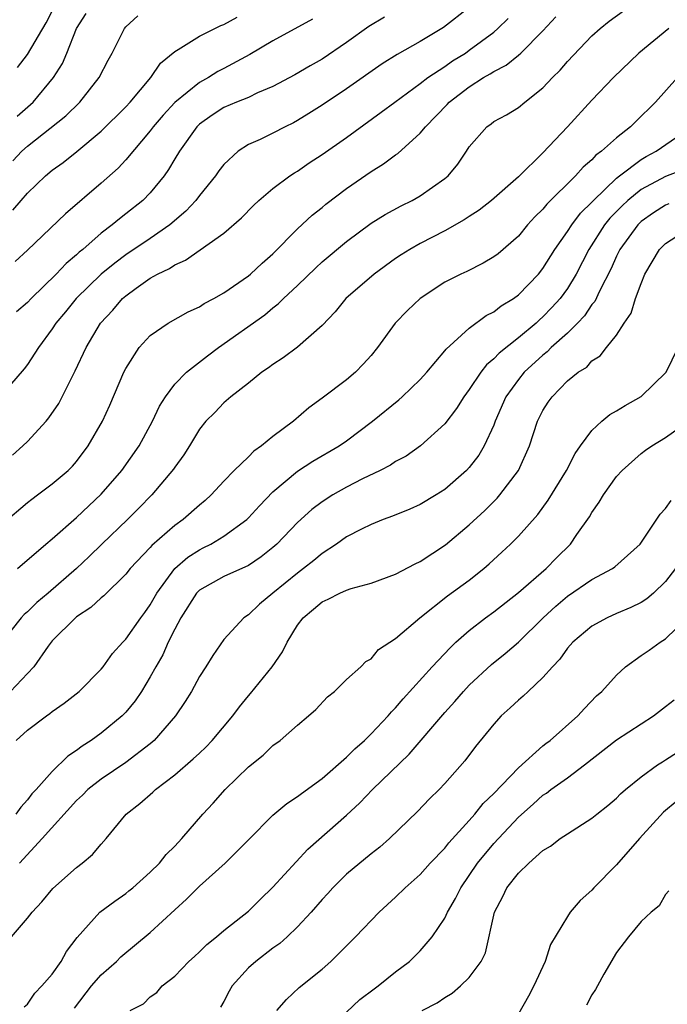
# Model space of a CAD drawing. Units: inches. Extents: x 2583000 to 2586000, y 1521000 to 1524000.
# Drawn here: x 2584396 to 2584449, y 1521578 to 1521658 of the extents above; entities that cross this region are included whole.
import ezdxf

# ---------------------------------------------------------------- set-up
doc = ezdxf.new("R2010")
doc.units = ezdxf.units.IN
doc.header["$MEASUREMENT"] = 0
doc.layers.add('LD25831521_2ft', color=112, linetype='Continuous')

msp = doc.modelspace()

# ---------------------------------------------------------------- linework, layer by layer
at = {"layer": 'LD25831521_2ft'}
for points, elevation in [([(2584396.184, 1521653.816), (2584397, 1521654.882), (2584398.525, 1521657.475), (2584399.3, 1521659)], 8000), ([(2584433, 1521658.702), (2584430.907, 1521657.093), (2584429, 1521655.954), (2584427.11, 1521654.89), (2584425.891, 1521654.109), (2584423, 1521652.076), (2584421, 1521650.746), (2584419.931, 1521650.069), (2584419, 1521649.499), (2584418.674, 1521649.326), (2584417.998, 1521649), (2584417, 1521648.476), (2584415.968, 1521647.968), (2584415, 1521647.538), (2584414.173, 1521647), (2584413, 1521645.919), (2584412.6, 1521645.4), (2584412.329, 1521645), (2584411, 1521643.384), (2584410.716, 1521643), (2584409.892, 1521642.108), (2584408.602, 1521641), (2584407, 1521639.897), (2584405, 1521638.551), (2584404.106, 1521637.894), (2584403, 1521636.986), (2584400.965, 1521635), (2584400.082, 1521633.918), (2584399.301, 1521633), (2584399, 1521632.531), (2584397.886, 1521631), (2584397, 1521629.628), (2584396.724, 1521629.275), (2584395, 1521627.297)], 8012), ([(2584396.15, 1521649.85), (2584397.447, 1521651), (2584399.11, 1521653), (2584399.838, 1521654.162), (2584400.205, 1521655), (2584401, 1521657.003), (2584401.771, 1521658.229)], 8002), ([(2584396.187, 1521613), (2584398.487, 1521615), (2584399, 1521615.427), (2584401, 1521617.17), (2584403, 1521619.056), (2584404.689, 1521621), (2584406.105, 1521623), (2584407.195, 1521625), (2584407.763, 1521626.237), (2584408.245, 1521627), (2584409, 1521628.013), (2584409.957, 1521629), (2584411.658, 1521630.342), (2584412.557, 1521631), (2584416.325, 1521633.674), (2584417, 1521634.243), (2584417.434, 1521634.566), (2584417.851, 1521635), (2584419, 1521636.07), (2584420.49, 1521637.509), (2584421, 1521637.98), (2584423, 1521639.659), (2584425, 1521641.143), (2584426.14, 1521641.86), (2584427.435, 1521642.565), (2584428.344, 1521643), (2584429, 1521643.368), (2584431, 1521644.772), (2584431.271, 1521645), (2584432.057, 1521645.943), (2584432.771, 1521647), (2584433, 1521647.369), (2584434.426, 1521649), (2584434.773, 1521649.227), (2584435, 1521649.426), (2584436.02, 1521649.98), (2584437, 1521650.565), (2584437.517, 1521651), (2584439, 1521652.154), (2584439.771, 1521653), (2584440.394, 1521653.606), (2584441, 1521654.309), (2584443, 1521656.406), (2584443.657, 1521657), (2584444.399, 1521657.601), (2584445.556, 1521658.444)], 8018), ([(2584395, 1521616.705), (2584397, 1521618.39), (2584397.341, 1521618.66), (2584397.817, 1521619), (2584399, 1521619.9), (2584400.304, 1521621), (2584400.653, 1521621.348), (2584401, 1521621.737), (2584401.95, 1521623), (2584403.101, 1521625), (2584403.697, 1521626.303), (2584404.85, 1521629), (2584405, 1521629.303), (2584406.089, 1521631), (2584407, 1521632.001), (2584408.47, 1521633), (2584410.095, 1521633.905), (2584411, 1521634.316), (2584411.406, 1521634.594), (2584412.173, 1521635), (2584413, 1521635.475), (2584415, 1521636.854), (2584415.177, 1521637), (2584416.11, 1521637.89), (2584417, 1521638.655), (2584419, 1521640.678), (2584420.198, 1521641.802), (2584421, 1521642.427), (2584421.312, 1521642.688), (2584423, 1521643.975), (2584425, 1521645.364), (2584426.022, 1521645.978), (2584427, 1521646.716), (2584427.173, 1521646.826), (2584429, 1521648.471), (2584429.42, 1521649), (2584431.187, 1521650.813), (2584431.347, 1521651), (2584433, 1521652.26), (2584434.171, 1521653), (2584434.7, 1521653.3), (2584435, 1521653.508), (2584435.999, 1521654.001), (2584437, 1521654.839), (2584437.188, 1521655), (2584439, 1521656.804), (2584440.043, 1521657.957)], 8016), ([(2584395.759, 1521622.24), (2584396.627, 1521623), (2584397, 1521623.364), (2584398.503, 1521625), (2584398.731, 1521625.269), (2584399.542, 1521626.459), (2584399.827, 1521627), (2584400.635, 1521628.635), (2584400.889, 1521629.111), (2584401.769, 1521631), (2584402.955, 1521633), (2584403.939, 1521634.062), (2584404.738, 1521635), (2584405, 1521635.231), (2584405.854, 1521635.854), (2584407, 1521636.661), (2584407.598, 1521637), (2584408.557, 1521637.443), (2584409, 1521637.755), (2584409.877, 1521638.123), (2584413, 1521640.333), (2584414.431, 1521641.569), (2584415.414, 1521642.586), (2584415.858, 1521643), (2584417, 1521643.976), (2584418.382, 1521645), (2584418.752, 1521645.248), (2584419, 1521645.388), (2584419.955, 1521646.045), (2584421, 1521646.724), (2584423, 1521648.13), (2584425.829, 1521650.171), (2584426.919, 1521651), (2584429, 1521652.511), (2584429.635, 1521653), (2584431, 1521653.904), (2584431.64, 1521654.36), (2584432.679, 1521655), (2584433, 1521655.222), (2584435, 1521656.713), (2584435.338, 1521657), (2584436.175, 1521657.825)], 8014), ([(2584395.792, 1521642.207), (2584396.469, 1521643), (2584397, 1521643.587), (2584398.465, 1521645), (2584399, 1521645.452), (2584399.905, 1521646.095), (2584401.017, 1521646.983), (2584403, 1521648.627), (2584405, 1521650.613), (2584405.357, 1521651), (2584407.041, 1521653), (2584407.835, 1521654.164), (2584409, 1521655.123), (2584409.278, 1521655.277), (2584411, 1521656.368), (2584412.255, 1521657), (2584412.762, 1521657.238), (2584413, 1521657.326), (2584414.078, 1521657.922)], 8006), ([(2584395.794, 1521646.206), (2584396.541, 1521647), (2584397, 1521647.412), (2584400.121, 1521649.879), (2584401.253, 1521651), (2584402.846, 1521653), (2584403.572, 1521654.428), (2584403.887, 1521655), (2584404.892, 1521657), (2584405, 1521657.127), (2584405.975, 1521658.025)], 8004), ([(2584420.235, 1521657.765), (2584417, 1521655.986), (2584415.123, 1521654.877), (2584413, 1521653.729), (2584412.512, 1521653.488), (2584411.741, 1521653), (2584411, 1521652.595), (2584409, 1521650.966), (2584408.049, 1521649.951), (2584407.239, 1521649), (2584407, 1521648.672), (2584405, 1521646.292), (2584404.377, 1521645.623), (2584403, 1521644.408), (2584400.09, 1521641.91), (2584397, 1521638.934), (2584395.978, 1521638.022)], 8008), ([(2584426.083, 1521657.917), (2584424.826, 1521657.174), (2584423, 1521655.869), (2584421, 1521654.509), (2584420.03, 1521653.97), (2584418.773, 1521653.227), (2584417, 1521652.265), (2584415.747, 1521651.747), (2584415, 1521651.391), (2584414.023, 1521651), (2584413, 1521650.564), (2584412.056, 1521649.944), (2584411, 1521649.204), (2584410.792, 1521649), (2584409.369, 1521647), (2584409, 1521646.388), (2584408.496, 1521645.504), (2584408.129, 1521645), (2584407, 1521643.61), (2584406.399, 1521643), (2584405, 1521641.892), (2584404.493, 1521641.507), (2584403.907, 1521641), (2584403, 1521640.32), (2584401.494, 1521639), (2584401.218, 1521638.782), (2584401, 1521638.569), (2584400.135, 1521637.865), (2584399.323, 1521637), (2584397.294, 1521635), (2584397, 1521634.676), (2584396.09, 1521633.91)], 8010), ([(2584449.261, 1521657), (2584446.825, 1521655), (2584444.756, 1521653), (2584443, 1521651.167), (2584441.007, 1521649), (2584439, 1521646.868), (2584437, 1521644.913), (2584434.812, 1521643), (2584433.802, 1521642.198), (2584433, 1521641.689), (2584432.593, 1521641.407), (2584431, 1521640.523), (2584429, 1521639.486), (2584428.146, 1521639), (2584427.442, 1521638.558), (2584427, 1521638.26), (2584425.258, 1521637), (2584422.949, 1521635), (2584422.07, 1521633.93), (2584421, 1521632.813), (2584419, 1521631.037), (2584417.835, 1521630.166), (2584417, 1521629.633), (2584416.645, 1521629.355), (2584416.092, 1521629), (2584415, 1521628.118), (2584413.573, 1521627), (2584413, 1521626.503), (2584412.272, 1521625.728), (2584411.537, 1521625), (2584411, 1521624.354), (2584410.191, 1521623), (2584409.725, 1521622.275), (2584409, 1521621.266), (2584408.901, 1521621.099), (2584407.139, 1521619), (2584406.08, 1521617.92), (2584405.143, 1521617), (2584403.051, 1521615), (2584402.022, 1521613.978), (2584401, 1521613.004), (2584398.677, 1521611), (2584397.762, 1521610.237), (2584397, 1521609.491), (2584396.728, 1521609.272), (2584396.481, 1521609), (2584394.902, 1521607)], 8020), ([(2584449.97, 1521653), (2584448.181, 1521651), (2584446.566, 1521649.434), (2584446.143, 1521649), (2584445, 1521648.103), (2584443.785, 1521647), (2584443.319, 1521646.681), (2584443, 1521646.312), (2584442.286, 1521645.714), (2584441.66, 1521645), (2584439.307, 1521642.693), (2584439, 1521642.295), (2584438.342, 1521641.658), (2584437.757, 1521641), (2584437, 1521640.086), (2584435.346, 1521638.653), (2584435, 1521638.386), (2584434.128, 1521637.872), (2584432.788, 1521637.212), (2584432.309, 1521637), (2584431, 1521636.335), (2584428.984, 1521635), (2584427.965, 1521634.035), (2584426.965, 1521633), (2584425.525, 1521631), (2584425, 1521630.372), (2584424.359, 1521629.642), (2584423.726, 1521629), (2584423, 1521628.385), (2584421, 1521626.879), (2584419.91, 1521626.09), (2584418.661, 1521625), (2584417, 1521623.772), (2584416.064, 1521623), (2584415.441, 1521622.559), (2584415, 1521622.112), (2584413.846, 1521621), (2584413, 1521620.126), (2584411.964, 1521619), (2584411.462, 1521618.538), (2584411, 1521618.156), (2584409.687, 1521617), (2584409, 1521616.516), (2584407.123, 1521614.877), (2584407, 1521614.727), (2584405.363, 1521613), (2584405, 1521612.543), (2584403.212, 1521610.788), (2584403, 1521610.621), (2584402.159, 1521609.841), (2584401, 1521609.071), (2584400.913, 1521609), (2584399, 1521607.103), (2584398.668, 1521606.668), (2584397.497, 1521605), (2584397, 1521604.461), (2584395.598, 1521603)], 8022), ([(2584396.068, 1521599), (2584397, 1521599.832), (2584398.546, 1521601), (2584398.814, 1521601.186), (2584399, 1521601.352), (2584399.971, 1521602.029), (2584401.2, 1521603), (2584403, 1521604.794), (2584403.166, 1521605), (2584403.924, 1521606.075), (2584404.757, 1521607), (2584405, 1521607.242), (2584406.233, 1521609), (2584406.567, 1521609.433), (2584407, 1521610.044), (2584407.525, 1521611), (2584408.99, 1521613.01), (2584410.065, 1521613.935), (2584411, 1521614.533), (2584411.319, 1521614.681), (2584411.939, 1521615), (2584413, 1521615.639), (2584414.864, 1521617), (2584415, 1521617.13), (2584415.894, 1521618.106), (2584417, 1521619.243), (2584419, 1521620.939), (2584420.254, 1521621.747), (2584422.408, 1521623), (2584423, 1521623.419), (2584425.109, 1521625), (2584427.252, 1521626.749), (2584427.534, 1521627), (2584429, 1521628.405), (2584429.539, 1521629), (2584431, 1521630.731), (2584431.111, 1521630.889), (2584433, 1521632.591), (2584434.388, 1521633.612), (2584435, 1521633.905), (2584435.603, 1521634.397), (2584436.601, 1521635), (2584437, 1521635.291), (2584438.638, 1521637), (2584439, 1521637.441), (2584439.959, 1521639), (2584441, 1521640.453), (2584441.35, 1521641), (2584442.055, 1521641.945), (2584443, 1521642.845), (2584443.135, 1521643), (2584445, 1521644.804), (2584445.25, 1521645), (2584447, 1521646.327), (2584447.426, 1521646.574), (2584448.244, 1521647), (2584451.1, 1521649)], 8024), ([(2584450.491, 1521645.509), (2584449, 1521644.935), (2584447, 1521643.873), (2584445.921, 1521643), (2584445.449, 1521642.551), (2584444.461, 1521641.539), (2584444.03, 1521641), (2584442.733, 1521639), (2584441.712, 1521637), (2584441, 1521635.818), (2584440.407, 1521635), (2584439.741, 1521634.259), (2584439, 1521633.498), (2584438.727, 1521633.273), (2584438.442, 1521633), (2584437, 1521631.8), (2584435.439, 1521630.561), (2584435, 1521630.08), (2584434.399, 1521629.601), (2584433.939, 1521629), (2584433, 1521627.586), (2584432.564, 1521627), (2584431.97, 1521626.03), (2584431, 1521624.785), (2584429.036, 1521623), (2584427.844, 1521622.156), (2584427, 1521621.712), (2584426.579, 1521621.421), (2584425.746, 1521621), (2584424.31, 1521620.31), (2584423, 1521619.63), (2584421.87, 1521619), (2584421, 1521618.451), (2584420.177, 1521617.823), (2584419, 1521616.745), (2584417.326, 1521615), (2584417, 1521614.71), (2584416.05, 1521613.95), (2584415, 1521613.252), (2584413, 1521612.347), (2584411, 1521611.247), (2584410.76, 1521611), (2584409.486, 1521609), (2584409, 1521608.071), (2584408.469, 1521607), (2584408.017, 1521605.983), (2584407.448, 1521605), (2584407, 1521604.176), (2584406.279, 1521603), (2584405.766, 1521602.234), (2584405, 1521601.307), (2584404.698, 1521601), (2584403, 1521599.589), (2584402.188, 1521599), (2584401.454, 1521598.546), (2584401, 1521598.18), (2584400.276, 1521597.724), (2584399, 1521596.464), (2584397.705, 1521595), (2584397.361, 1521594.639), (2584397, 1521594.161), (2584396.441, 1521593.559), (2584396.041, 1521593)], 8026), ([(2584449.272, 1521642.728), (2584449, 1521642.602), (2584448.021, 1521641.979), (2584447, 1521641.27), (2584446.724, 1521641), (2584445.271, 1521639), (2584445, 1521638.464), (2584444.557, 1521637.443), (2584443.611, 1521635.611), (2584443.23, 1521634.77), (2584443, 1521634.515), (2584442.397, 1521633.603), (2584441.819, 1521633), (2584441, 1521632.186), (2584439.687, 1521631), (2584439.354, 1521630.646), (2584439, 1521630.388), (2584437.479, 1521629), (2584437, 1521628.416), (2584435.969, 1521627), (2584435.115, 1521625), (2584435, 1521624.692), (2584434.225, 1521623), (2584433.766, 1521622.234), (2584433, 1521621.237), (2584432.778, 1521621), (2584431, 1521619.442), (2584430.301, 1521619), (2584429, 1521618.211), (2584428.158, 1521617.842), (2584426.737, 1521617.263), (2584425.988, 1521617), (2584425, 1521616.605), (2584424.223, 1521616.223), (2584423, 1521615.59), (2584422.174, 1521615), (2584421, 1521614.24), (2584420.33, 1521613.669), (2584419.493, 1521613), (2584419, 1521612.641), (2584416.997, 1521611), (2584415.909, 1521610.091), (2584415, 1521609.235), (2584414.628, 1521609), (2584413, 1521607.212), (2584412.093, 1521605.907), (2584411.535, 1521605), (2584411, 1521604.198), (2584410.367, 1521603), (2584409.836, 1521602.164), (2584409.06, 1521601), (2584407.319, 1521599), (2584407, 1521598.726), (2584405, 1521597.199), (2584403, 1521595.856), (2584401.915, 1521595), (2584401.465, 1521594.535), (2584401, 1521594.115), (2584398.2, 1521591), (2584396.345, 1521589)], 8028), ([(2584395.684, 1521583), (2584397, 1521584.513), (2584397.383, 1521585), (2584398.151, 1521585.849), (2584399.071, 1521586.929), (2584401, 1521588.644), (2584401.463, 1521589), (2584402.283, 1521589.717), (2584403, 1521590.562), (2584403.394, 1521591), (2584405.038, 1521593), (2584406.141, 1521593.859), (2584407.207, 1521594.793), (2584407.416, 1521595), (2584409, 1521596.196), (2584410.508, 1521597.492), (2584411, 1521597.973), (2584411.534, 1521598.465), (2584412.036, 1521599), (2584413.726, 1521601), (2584414.263, 1521601.737), (2584415, 1521602.633), (2584415.177, 1521602.823), (2584416.926, 1521605), (2584417.781, 1521606.219), (2584418.155, 1521607), (2584419, 1521608.388), (2584419.461, 1521609), (2584420.31, 1521609.69), (2584421, 1521610.297), (2584421.501, 1521610.5), (2584422.446, 1521611), (2584423, 1521611.25), (2584423.383, 1521611.383), (2584425, 1521611.809), (2584427, 1521612.551), (2584428.6, 1521613.4), (2584429, 1521613.576), (2584431.071, 1521614.929), (2584433, 1521616.568), (2584434.257, 1521617.743), (2584435.261, 1521618.738), (2584435.487, 1521619), (2584437.002, 1521621), (2584437.898, 1521623), (2584438.565, 1521625), (2584439, 1521625.889), (2584439.429, 1521626.571), (2584439.745, 1521627), (2584441, 1521628.286), (2584441.882, 1521629), (2584442.578, 1521629.422), (2584443, 1521629.922), (2584443.663, 1521630.337), (2584444.173, 1521631), (2584445, 1521632.027), (2584445.612, 1521633), (2584446.184, 1521633.816), (2584446.535, 1521635), (2584447, 1521636.224), (2584447.318, 1521637), (2584448.511, 1521639), (2584449, 1521639.492), (2584450.448, 1521640.448)], 8030), ([(2584396.71, 1521577.29), (2584397, 1521577.514), (2584397.588, 1521578.413), (2584398.163, 1521579), (2584399, 1521579.973), (2584399.725, 1521581), (2584400.185, 1521581.815), (2584401.043, 1521582.957), (2584402.9, 1521585), (2584404.099, 1521585.901), (2584405, 1521586.53), (2584405.263, 1521586.737), (2584405.585, 1521587), (2584407, 1521588.26), (2584407.762, 1521589), (2584408.303, 1521589.697), (2584409, 1521590.386), (2584409.58, 1521591), (2584411.293, 1521593), (2584412.113, 1521593.887), (2584413.106, 1521595), (2584415, 1521596.838), (2584416.202, 1521597.798), (2584417, 1521598.58), (2584417.581, 1521599), (2584419, 1521600.241), (2584419.909, 1521601), (2584420.481, 1521601.52), (2584421.441, 1521602.559), (2584422.026, 1521603), (2584423, 1521603.962), (2584424.153, 1521605), (2584424.561, 1521605.439), (2584425, 1521605.658), (2584425.603, 1521606.397), (2584427, 1521607.306), (2584428.962, 1521609), (2584431.228, 1521610.773), (2584433, 1521612.065), (2584434.187, 1521613), (2584434.623, 1521613.377), (2584435.661, 1521614.339), (2584436.357, 1521615), (2584437, 1521615.648), (2584438.58, 1521617.42), (2584439.435, 1521618.565), (2584440.923, 1521621), (2584441.622, 1521622.378), (2584442.051, 1521623), (2584443, 1521624.26), (2584443.809, 1521625), (2584444.452, 1521625.548), (2584445, 1521625.842), (2584445.705, 1521626.295), (2584447, 1521627.026), (2584449.039, 1521629), (2584450.021, 1521631)], 8032), ([(2584400.819, 1521577.181), (2584402.211, 1521579), (2584403, 1521579.916), (2584404.251, 1521581), (2584404.614, 1521581.385), (2584407, 1521583.348), (2584409, 1521585.212), (2584409.943, 1521586.057), (2584411, 1521587.12), (2584413.1, 1521589), (2584415, 1521590.894), (2584417, 1521592.924), (2584418.132, 1521593.867), (2584419, 1521594.422), (2584419.321, 1521594.679), (2584421, 1521595.899), (2584423, 1521597.637), (2584423.68, 1521598.32), (2584424.458, 1521599), (2584425, 1521599.526), (2584426.396, 1521601), (2584426.669, 1521601.331), (2584427, 1521601.648), (2584427.617, 1521602.383), (2584429.978, 1521605), (2584431.443, 1521606.557), (2584431.916, 1521607), (2584433, 1521607.965), (2584434.334, 1521609), (2584435, 1521609.486), (2584437, 1521611.044), (2584439.253, 1521613), (2584440.114, 1521613.886), (2584441.241, 1521615), (2584441.77, 1521615.77), (2584442.794, 1521617.206), (2584443, 1521617.577), (2584443.599, 1521618.401), (2584443.945, 1521619), (2584445, 1521620.497), (2584445.455, 1521621), (2584447, 1521622.365), (2584447.363, 1521622.637), (2584447.888, 1521623), (2584449, 1521623.688), (2584450.947, 1521625.052)], 8034), ([(2584405.369, 1521577), (2584406.456, 1521577.544), (2584407, 1521578.112), (2584407.529, 1521578.47), (2584407.958, 1521579), (2584409, 1521579.807), (2584410.136, 1521581), (2584410.603, 1521581.397), (2584411, 1521581.77), (2584411.615, 1521582.385), (2584412.399, 1521583), (2584413, 1521583.508), (2584415, 1521585.103), (2584415.955, 1521586.045), (2584417, 1521587.035), (2584418.883, 1521589.116), (2584419.854, 1521590.146), (2584423, 1521592.905), (2584424.081, 1521593.919), (2584425.103, 1521595), (2584428.107, 1521597.893), (2584431, 1521601.277), (2584431.82, 1521602.179), (2584432.524, 1521603), (2584433, 1521603.502), (2584434.823, 1521605.177), (2584435.93, 1521606.07), (2584437, 1521607), (2584439.017, 1521609), (2584440.054, 1521609.946), (2584441, 1521610.745), (2584443, 1521612.11), (2584444.673, 1521613), (2584444.863, 1521613.137), (2584446.914, 1521615), (2584448.56, 1521617.44), (2584449, 1521617.898), (2584449.461, 1521618.539)], 8036), ([(2584449.819, 1521613), (2584449, 1521611.95), (2584448.004, 1521611), (2584447.476, 1521610.524), (2584447, 1521610.227), (2584446.176, 1521609.824), (2584445, 1521609.34), (2584444.229, 1521609), (2584443, 1521608.321), (2584441.439, 1521607), (2584441, 1521606.511), (2584440.375, 1521605.625), (2584439.771, 1521605), (2584439, 1521604.126), (2584437.787, 1521603), (2584437.391, 1521602.609), (2584437, 1521602.292), (2584436.343, 1521601.657), (2584435.609, 1521601), (2584435, 1521600.323), (2584433.502, 1521598.498), (2584432.648, 1521597.352), (2584431, 1521595.489), (2584430.537, 1521595), (2584429.752, 1521594.248), (2584428.779, 1521593.221), (2584426.502, 1521591), (2584425.701, 1521590.299), (2584425, 1521589.763), (2584423, 1521588.093), (2584421.879, 1521587), (2584421.466, 1521586.534), (2584421, 1521586.042), (2584420.103, 1521585), (2584419, 1521583.819), (2584418.154, 1521583), (2584417.551, 1521582.448), (2584417, 1521582.068), (2584415.601, 1521581), (2584415, 1521580.466), (2584413.678, 1521579), (2584413.424, 1521578.576), (2584413, 1521577.724), (2584412.737, 1521577.263)], 8038), ([(2584417.308, 1521577), (2584418.11, 1521577.89), (2584419.136, 1521578.864), (2584421, 1521580.373), (2584421.706, 1521581), (2584423.739, 1521583), (2584425.645, 1521585), (2584427, 1521586.229), (2584427.771, 1521587), (2584429, 1521588.073), (2584429.814, 1521589), (2584431, 1521590.236), (2584431.335, 1521590.665), (2584433, 1521592.49), (2584433.45, 1521593), (2584434.134, 1521593.866), (2584435, 1521594.687), (2584437, 1521596.771), (2584439, 1521598.553), (2584439.244, 1521598.755), (2584439.582, 1521599), (2584441.845, 1521601), (2584442.386, 1521601.614), (2584443.379, 1521602.621), (2584443.799, 1521603), (2584445, 1521604.314), (2584445.732, 1521605), (2584447, 1521605.917), (2584447.648, 1521606.352), (2584448.561, 1521607), (2584449, 1521607.275), (2584450.757, 1521609)], 8040), ([(2584423, 1521576.859), (2584424.091, 1521577.909), (2584425.236, 1521578.764), (2584425.577, 1521579), (2584427, 1521580.146), (2584428.125, 1521581), (2584429, 1521581.867), (2584429.984, 1521583), (2584431, 1521584.515), (2584431.232, 1521585), (2584431.881, 1521586.119), (2584432.298, 1521587), (2584433, 1521587.997), (2584433.679, 1521589), (2584435, 1521590.604), (2584437, 1521592.756), (2584438.2, 1521593.8), (2584439, 1521594.535), (2584439.286, 1521594.714), (2584439.644, 1521595), (2584441, 1521595.966), (2584442.381, 1521597), (2584445, 1521599.04), (2584447, 1521600.361), (2584448.021, 1521601), (2584449, 1521601.753), (2584449.69, 1521602.311)], 8042), ([(2584429.164, 1521577), (2584430.384, 1521577.616), (2584431, 1521578.063), (2584431.6, 1521578.401), (2584432.296, 1521579), (2584433, 1521579.701), (2584433.967, 1521581), (2584434.316, 1521581.684), (2584435.055, 1521585), (2584435.725, 1521586.275), (2584436.066, 1521587), (2584437, 1521588.196), (2584437.847, 1521589), (2584439, 1521590.022), (2584439.613, 1521590.387), (2584440.411, 1521591), (2584441, 1521591.403), (2584443, 1521592.676), (2584443.396, 1521593), (2584444.305, 1521593.695), (2584445, 1521594.302), (2584445.337, 1521594.663), (2584445.719, 1521595), (2584447, 1521596.045), (2584448.328, 1521597), (2584448.735, 1521597.265), (2584449, 1521597.415), (2584449.958, 1521598.042)], 8044), ([(2584449.93, 1521594.07), (2584448.839, 1521593.161), (2584446.873, 1521591), (2584445, 1521588.872), (2584443.164, 1521587), (2584443, 1521586.804), (2584442.03, 1521585.97), (2584441.218, 1521585), (2584441, 1521584.667), (2584439.614, 1521582.386), (2584439.175, 1521581), (2584438.253, 1521579), (2584437.822, 1521578.178), (2584437, 1521576.741)], 8046), ([(2584449.252, 1521586.748), (2584449, 1521586.46), (2584448.466, 1521585.534), (2584447.828, 1521585), (2584447, 1521584.261), (2584445.969, 1521583), (2584445, 1521581.714), (2584443.959, 1521579.958), (2584443.442, 1521579), (2584443.298, 1521578.702), (2584443, 1521578.283), (2584442.566, 1521577.434)], 8048)]:
    msp.add_lwpolyline(points, dxfattribs=dict(at, elevation=elevation))

doc.saveas('drawing.dxf')
